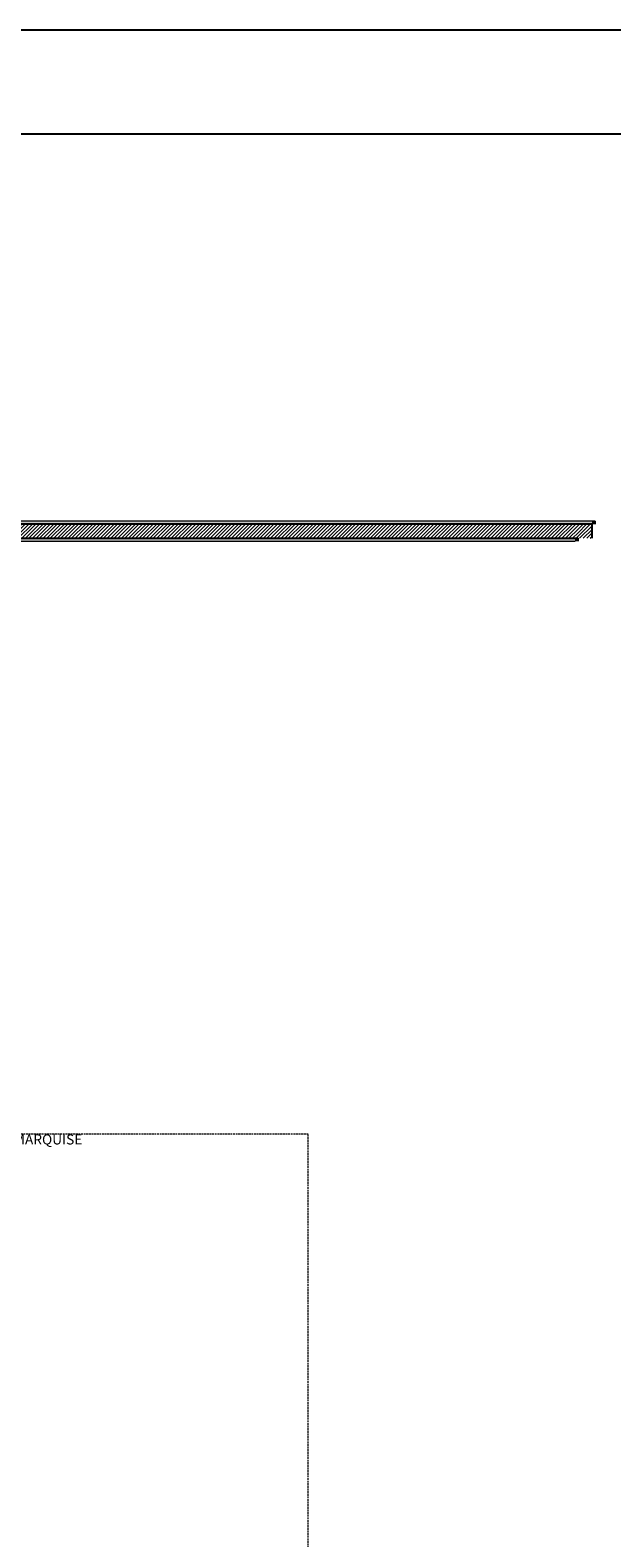
# Model space of a CAD drawing. Units: millimetres. Extents: x 298 to 35931, y -25 to 11143.
# Drawn here: x 21628 to 22207, y 4382 to 5882 of the extents above; entities that cross this region are included whole.
import ezdxf

# ---------------------------------------------------------------- set-up
doc = ezdxf.new("R2010")
doc.units = ezdxf.units.MM
doc.header["$MEASUREMENT"] = 0
doc.linetypes.add('Achse', pattern=[2.3, 0, -0.8, 1.5, 0])
doc.linetypes.add('Hidden Line (2)', pattern=[3.912222, 2.822222, -1.09])
for name, color, linetype in [('LAJES.EST', 7, 'Continuous'), ('PAREDE.ARQ', 7, 'Continuous'), ('Selo', 252, 'Continuous'), ('ZONA', 7, 'Continuous')]:
    doc.layers.add(name, color=color, linetype=linetype)
doc.styles.add('GENERATED_STYLE_2', font='arial.ttf')
pattern_1 = [(45, (-16389.0562, 11473.2799), (-1.76776695, 1.76776695), [])]

# ---------------------------------------------------------------- blocks, each defined once
blk = doc.blocks.new('Arquit.')
at = {"layer": 'PAREDE.ARQ', "linetype": 'Continuous', "lineweight": 0}
for points in [[(5527.3, 12666.1), (5527.3, 12663.1), (9480.9, 12663.1), (9480.9, 12666.1)], [(9483.9, 12666.1), (9480.9, 12663.1), (9483.9, 12663.1)], [(9480.9, 12666.1), (9480.9, 12663.1), (9483.9, 12666.1)], [(7282.1, 12646.1), (9463.9, 12646.1), (9463.9, 12649.1), (7282.1, 12649.1)], [(9463.9, 12646.1), (9466.9, 12646.1), (9466.9, 12649.1)], [(9463.9, 12646.1), (9466.9, 12649.1), (9463.9, 12649.1)]]:
    blk.add_hatch(color=8, dxfattribs=at).paths.add_polyline_path(points)
at = {"layer": 'PAREDE.ARQ', "linetype": 'Continuous', "lineweight": 13}
h = blk.add_hatch(dxfattribs=at)
h.set_pattern_fill('COMMON_BRICK_0001', color=8, scale=7.5, style=0, pattern_type=2)
h.set_pattern_definition(pattern_1)
h.paths.add_polyline_path([(7279.6, 12649.1), (9466.9, 12649.1), (9466.9, 12663.1), (7279.6, 12663.1)])
h = blk.add_hatch(dxfattribs=at)
h.set_pattern_fill('COMMON_BRICK_0001', color=8, scale=7.5, style=0, pattern_type=2)
h.set_pattern_definition(pattern_1)
h.paths.add_polyline_path([(9466.9, 12649.1), (9480.9, 12649.1), (9480.9, 12663.1)])
h = blk.add_hatch(dxfattribs=at)
h.set_pattern_fill('COMMON_BRICK_0001', color=8, scale=7.5, style=0, pattern_type=2)
h.set_pattern_definition(pattern_1)
h.paths.add_polyline_path([(9466.9, 12649.1), (9480.9, 12663.1), (9466.9, 12663.1)])
at = {"layer": 'LAJES.EST', "color": 8, "linetype": 'Continuous', "lineweight": 13, "ltscale": 0.666667, "flags": 128}
for points in [[(9433.9, 12666.1), (7282.1, 12666.1)], [(9433.9, 12666.1), (7282.1, 12666.1)], [(9433.9, 12666.1), (7282.1, 12666.1)], [(9433.9, 12666.1), (7282.1, 12666.1)], [(9433.9, 12666.1), (7282.1, 12666.1)], [(9483.9, 12666.1), (9433.9, 12666.1)], [(9483.9, 12666.1), (9433.9, 12666.1)], [(9483.9, 12666.1), (9433.9, 12666.1)], [(9483.9, 12666.1), (9433.9, 12666.1)], [(9483.9, 12666.1), (9433.9, 12666.1)]]:
    blk.add_lwpolyline(points, dxfattribs=at)
at = {"layer": 'PAREDE.ARQ', "color": 8, "linetype": 'Continuous', "lineweight": 25, "ltscale": 0.666667}
for p, q in [((9466.9, 12663.1), (7279.6, 12663.1)), ((9480.9, 12663.1), (9466.9, 12663.1)), ((9480.9, 12649.1), (9480.9, 12663.1)), ((9480.9, 12649.1), (9480.9, 12663.1)), ((7279.6, 12649.1), (9466.9, 12649.1)), ((9466.9, 12646.1), (9466.9, 12649.1)), ((9466.9, 12646.1), (9466.9, 12649.1))]:
    blk.add_line(p, q, dxfattribs=at)
at = {"layer": 'PAREDE.ARQ', "color": 8, "linetype": 'Continuous', "lineweight": 13, "ltscale": 0.666667, "flags": 128}
for points in [[(9483.9, 12666.1), (5527.3, 12666.1)], [(9483.9, 12666.1), (9483.9, 12663.1)], [(7282.1, 12646.1), (9463.9, 12646.1)]]:
    blk.add_lwpolyline(points, dxfattribs=at)
at = {"layer": 'ZONA', "color": 8, "linetype": 'Achse', "lineweight": 0, "ltscale": 0.666667}
for p, q in [((9448.5, 12666.1), (6448.5, 12666.1)), ((9458.5, 12666.1), (9448.5, 12666.1))]:
    blk.add_line(p, q, dxfattribs=at)
at = {"layer": 'ZONA', "color": 8, "linetype": 'Hidden Line (2)', "lineweight": 5, "ltscale": 0.666667}
for p, q in [((9198.5, 12056.4), (8813.4, 12056.4)), ((9198.5, 11631.4), (9198.5, 12056.4))]:
    blk.add_line(p, q, dxfattribs=at)
at = {"color": 8, "linetype": 'Continuous', "lineweight": 35, "insert": (8832.5, 12056), "char_height": 10, "attachment_point": 1, "style": 'GENERATED_STYLE_2'}
blk.add_mtext('\\A1;{\\pql;\\fArial|b0|i0|c0|p0;\\W1.000000;PROJEÇÃO MARQUISE}', dxfattribs=at)

msp = doc.modelspace()

# ---------------------------------------------------------------- linework, layer by layer
at = {"layer": 'Selo', "color": 7}
for p, q in [((26375.273, 5881.756), (17965.276, 5881.756)), ((26271.645, 5778.128), (18068.904, 5778.128))]:
    msp.add_line(p, q, dxfattribs=at)

# ---------------------------------------------------------------- block references
msp.add_blockref('Arquit.', (12706.307, -7272.835))

doc.saveas('drawing.dxf')
